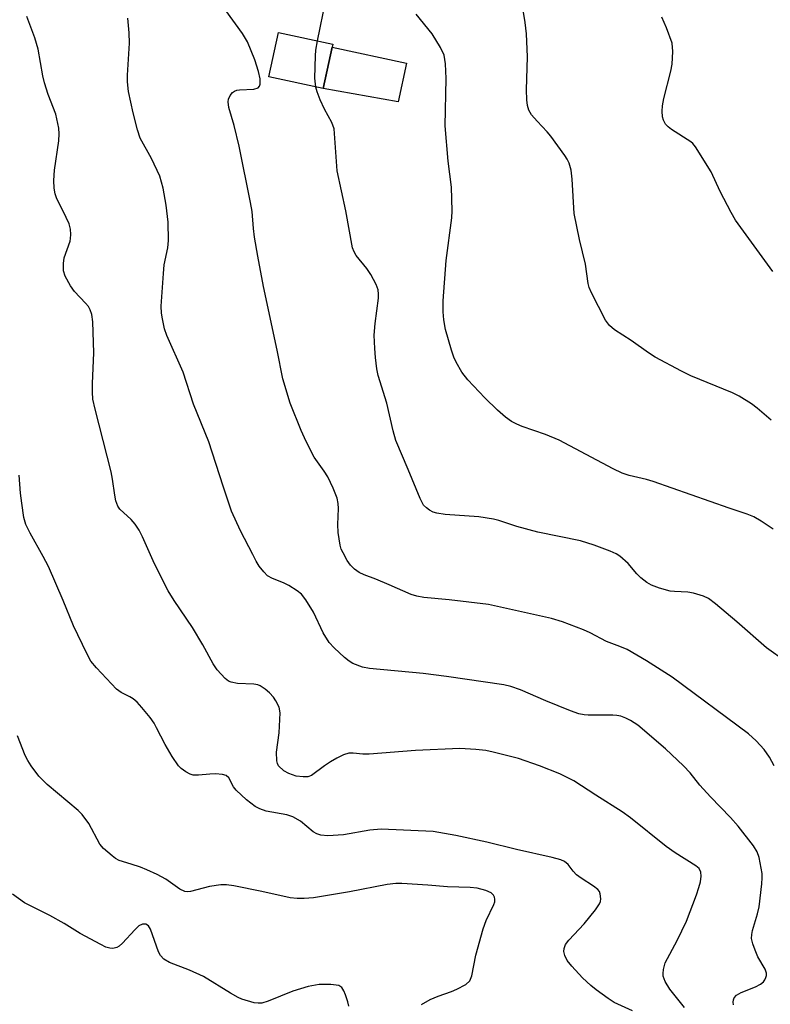
# Model space of a CAD drawing. Units: inches. Extents: x 1249762 to 1255762, y 485456 to 489456.
# Drawn here: x 1252801 to 1252952, y 485952 to 486149 of the extents above; entities that cross this region are included whole.
import ezdxf

# ---------------------------------------------------------------- set-up
doc = ezdxf.new("R2010")
doc.units = ezdxf.units.IN
doc.header["$MEASUREMENT"] = 0
for name, color, linetype in [('BLDG-Footprint', 5, 'Continuous'), ('CULTRL-Pad', 6, 'Continuous'), ('Undefined', 1, 'Continuous')]:
    doc.layers.add(name, color=color, linetype=linetype)

msp = doc.modelspace()

# ---------------------------------------------------------------- linework, layer by layer
at = {"layer": 'BLDG-Footprint', "elevation": 343.48}
msp.add_lwpolyline([(1252864.07, 486144.48), (1252862.14, 486135.59), (1252851.27, 486137.95), (1252853.2, 486146.84)], close=True, dxfattribs=at)
at = {"layer": 'CULTRL-Pad'}
msp.add_lwpolyline([(1252878.81, 486140.68), (1252877.14, 486132.91), (1252862.14, 486135.59), (1252863.95, 486143.89)], close=True, dxfattribs=at)
at = {"layer": 'Undefined'}
for points, elevation in [([(1252951.88, 486069.22), (1252949.07, 486071.62), (1252947.9, 486072.46), (1252945.41, 486074), (1252944.13, 486074.69), (1252935.76, 486078.11), (1252933.89, 486079.02), (1252928.62, 486081.85), (1252927.25, 486082.71), (1252923.79, 486085.19), (1252920.48, 486087.27), (1252919.49, 486088.18), (1252918.66, 486089.25), (1252915.88, 486094.73), (1252915.41, 486095.8), (1252915.17, 486096.56), (1252914.65, 486100.44), (1252913.47, 486105.38), (1252912.4, 486110.6), (1252912.02, 486117.47), (1252911.77, 486119.25), (1252911.37, 486120.67), (1252911, 486121.48), (1252910.53, 486122.22), (1252907.73, 486126.07), (1252906.98, 486126.97), (1252904.97, 486129.05), (1252903.88, 486130.36), (1252903.33, 486131.27), (1252903.05, 486132.19), (1252902.91, 486133.33), (1252902.82, 486135.36), (1252903.07, 486141.94), (1252902.83, 486146.53), (1252902.57, 486148.84), (1252901.42, 486155.79)], 338), ([(1252860.98, 486145.15), (1252862.67, 486153.31)], 334), ([(1252952.43, 486000), (1252951.5, 486001.74), (1252950.45, 486003.29), (1252948.82, 486005.03), (1252947.28, 486006.42), (1252931.99, 486017.72), (1252926.85, 486021), (1252923.02, 486023.27), (1252921.52, 486023.92), (1252918.88, 486024.88), (1252915.6, 486026.65), (1252914.27, 486027.26), (1252910.07, 486028.82), (1252907.85, 486029.48), (1252895.26, 486032.3), (1252887.33, 486033.24), (1252882.29, 486033.7), (1252880.86, 486033.96), (1252879.76, 486034.28), (1252875.36, 486036.27), (1252872.65, 486037.37), (1252870.32, 486038.21), (1252869.33, 486038.7), (1252868.39, 486039.37), (1252867.57, 486040.17), (1252866.93, 486041.11), (1252866.1, 486042.62), (1252865.76, 486043.4), (1252865.53, 486044.2), (1252865.11, 486046.69), (1252865.05, 486048.35), (1252865.21, 486051.51), (1252865.13, 486052.54), (1252864.92, 486053.57), (1252864.15, 486055.61), (1252863.03, 486057.83), (1252862.31, 486059.03), (1252860.33, 486061.82), (1252858.69, 486064.95), (1252857.72, 486067.11), (1252855.52, 486072.61), (1252854.06, 486077.51), (1252852.93, 486083.21), (1252850.21, 486096), (1252849.03, 486102.06), (1252848.4, 486105.84), (1252848.16, 486107.58), (1252847.89, 486110.99), (1252847.59, 486112.79), (1252845.32, 486124.08), (1252844.33, 486128.23), (1252843.24, 486131.82), (1252843.08, 486132.94), (1252843.15, 486133.49), (1252843.47, 486134.2), (1252843.95, 486134.81), (1252844.35, 486135.11), (1252844.84, 486135.28), (1252845.39, 486135.35), (1252848.26, 486135.46), (1252849.11, 486135.75), (1252849.39, 486136.06), (1252849.53, 486136.5), (1252849.52, 486137.56), (1252849.17, 486139.02), (1252848.46, 486141.33), (1252846.99, 486144.94), (1252845.97, 486146.65), (1252842.65, 486151.21)], 332), ([(1252952.26, 486047.37), (1252949.85, 486048.96), (1252948.37, 486049.84), (1252947.01, 486050.42), (1252943.44, 486051.57), (1252928.24, 486056.96), (1252926.86, 486057.35), (1252923.39, 486058.11), (1252922.04, 486058.58), (1252920.19, 486059.44), (1252909.4, 486065.22), (1252906.63, 486066.31), (1252901.95, 486067.95), (1252900.88, 486068.39), (1252899.85, 486068.95), (1252898.62, 486069.79), (1252897.07, 486071.19), (1252894.5, 486073.69), (1252891.13, 486077.26), (1252889.92, 486078.85), (1252888.78, 486080.81), (1252888.28, 486081.83), (1252887.81, 486083.2), (1252886.65, 486087.38), (1252886.29, 486089.3), (1252886.13, 486090.93), (1252886.18, 486093.11), (1252886.77, 486101.15), (1252887.88, 486109.69), (1252887.98, 486111.14), (1252887.84, 486115.85), (1252887.17, 486121.09), (1252886.57, 486128.14), (1252886.79, 486137.61), (1252886.63, 486140.55), (1252886.33, 486142.26), (1252885.61, 486143.82), (1252883.95, 486146.56), (1252880.78, 486150.49)], 336), ([(1252853.16, 486000), (1252852.97, 486000.45), (1252852.86, 486001.03), (1252852.76, 486002.73), (1252853.33, 486006.64), (1252853.52, 486010.63), (1252853.33, 486011.72), (1252852.66, 486013.02), (1252852.16, 486013.76), (1252851.36, 486014.63), (1252850.48, 486015.38), (1252849.53, 486015.99), (1252849.03, 486016.21), (1252848.25, 486016.36), (1252844.96, 486016.49), (1252843.67, 486016.72), (1252843.19, 486016.96), (1252842.52, 486017.5), (1252840.92, 486019.25), (1252840.1, 486020.45), (1252838.03, 486024.23), (1252835.98, 486027.71), (1252832.31, 486033.11), (1252831.09, 486035.03), (1252828.37, 486040.46), (1252825.97, 486045.87), (1252825.29, 486047.18), (1252824.45, 486048.4), (1252823.69, 486049.32), (1252821.42, 486051.36), (1252821.02, 486051.98), (1252820.62, 486053.03), (1252820.38, 486054.17), (1252819.96, 486057.4), (1252819.69, 486058.85), (1252816.45, 486071.44), (1252816.02, 486073.43), (1252815.92, 486074.84), (1252815.91, 486076.56), (1252816.22, 486082.66), (1252815.97, 486088.89), (1252815.79, 486090.34), (1252815.49, 486091.31), (1252815.11, 486091.99), (1252814.56, 486092.66), (1252812.34, 486094.98), (1252811.52, 486096.12), (1252810.43, 486098.06), (1252810.14, 486099.13), (1252810.1, 486100.58), (1252810.23, 486101.73), (1252811.43, 486105.06), (1252811.54, 486105.59), (1252811.59, 486106.39), (1252811.5, 486107.48), (1252811.25, 486108.54), (1252810.68, 486109.81), (1252808.69, 486113.69), (1252808.43, 486114.53), (1252808.23, 486115.69), (1252808.2, 486117.17), (1252808.33, 486119.25), (1252809.19, 486125.13), (1252809.25, 486126.56), (1252809.18, 486127.69), (1252808.59, 486130.47), (1252807.08, 486134.38), (1252806.31, 486136.78), (1252805.99, 486138.15), (1252805.03, 486143.5), (1252804.37, 486145.76), (1252802.78, 486150.01)], 328), ([(1252934.32, 486000), (1252930.71, 486003.41), (1252925.12, 486008.12), (1252923.7, 486009.09), (1252922.72, 486009.57), (1252921.71, 486009.95), (1252920.93, 486010.1), (1252920.12, 486010.14), (1252915.2, 486010.14), (1252914.37, 486010.22), (1252913.33, 486010.44), (1252911.68, 486011.01), (1252906.7, 486012.99), (1252901.63, 486015.25), (1252899.72, 486015.88), (1252898.32, 486016.23), (1252886.86, 486017.92), (1252882.13, 486018.52), (1252871.38, 486019.46), (1252869.99, 486019.76), (1252868.06, 486020.5), (1252867.31, 486020.94), (1252866.42, 486021.66), (1252864.31, 486023.65), (1252863.33, 486024.7), (1252862.16, 486026.64), (1252860.17, 486030.76), (1252858.66, 486033.22), (1252857.79, 486034.35), (1252856.93, 486035.07), (1252855.26, 486036.13), (1252854.21, 486036.63), (1252851.99, 486037.48), (1252851.01, 486038.06), (1252850.22, 486038.87), (1252849.34, 486040), (1252848.71, 486040.99), (1252848.01, 486042.3), (1252845.58, 486047.05), (1252843.78, 486050.96), (1252842.07, 486056.02), (1252839.24, 486064.87), (1252836.19, 486072.42), (1252834.09, 486078.82), (1252830.8, 486086.13), (1252830.38, 486087.51), (1252829.94, 486089.52), (1252829.75, 486090.65), (1252829.69, 486092.01), (1252830.13, 486098.54), (1252830.31, 486100.32), (1252831.02, 486103.68), (1252831.17, 486105.15), (1252831.09, 486108.82), (1252830.71, 486112.26), (1252830.08, 486115.65), (1252829.45, 486118.03), (1252827.77, 486121.6), (1252825.48, 486125.69), (1252824.94, 486127.35), (1252824.08, 486130.75), (1252823.16, 486135.03), (1252822.92, 486136.92), (1252822.92, 486138.29), (1252823.32, 486144.72), (1252823.25, 486146.78), (1252823.01, 486149.71)], 330), ([(1252952.21, 486099), (1252944.72, 486109.27), (1252943.82, 486110.79), (1252941.63, 486115.01), (1252939.84, 486118.92), (1252936.72, 486123.91), (1252936.16, 486124.57), (1252935.74, 486124.93), (1252931.87, 486127.38), (1252931.21, 486127.92), (1252930.7, 486128.48), (1252930.29, 486129.25), (1252930.11, 486129.97), (1252930.03, 486131.05), (1252930.07, 486132.15), (1252930.33, 486133.59), (1252931.74, 486139.05), (1252932.03, 486140.5), (1252932.15, 486143.02), (1252931.99, 486144.69), (1252930.91, 486147.77), (1252929.93, 486149.91)], 340), ([(1252860.64, 486135.91), (1252860.49, 486137.7), (1252860.56, 486142.12), (1252860.66, 486143.29), (1252860.98, 486145.15)], 334), ([(1252958.77, 486017.99), (1252950.93, 486023.6), (1252944.99, 486028.81), (1252940.72, 486032.42), (1252939.33, 486033.48), (1252938.28, 486033.97), (1252936.3, 486034.55), (1252935.14, 486034.75), (1252932.49, 486034.89), (1252931.63, 486035), (1252929.46, 486035.58), (1252927.89, 486036.15), (1252926.93, 486036.7), (1252925.77, 486037.64), (1252924.95, 486038.46), (1252923.18, 486040.53), (1252921.52, 486041.99), (1252920.82, 486042.42), (1252919.58, 486043.01), (1252916.42, 486044.19), (1252913.69, 486045.02), (1252905.1, 486046.79), (1252900.88, 486047.95), (1252897.34, 486049.1), (1252896.22, 486049.38), (1252893.3, 486049.85), (1252886.55, 486050.33), (1252884.91, 486050.58), (1252884.15, 486050.8), (1252883.44, 486051.16), (1252882.79, 486051.64), (1252882.23, 486052.22), (1252881.54, 486053.51), (1252879.18, 486059.34), (1252876.65, 486065.14), (1252876.12, 486067.05), (1252874.9, 486072.61), (1252873.17, 486078.12), (1252872.88, 486079.46), (1252872.59, 486081.77), (1252872.45, 486083.53), (1252872.36, 486086.21), (1252872.52, 486088.54), (1252873.22, 486093.62), (1252873.23, 486094.46), (1252873.13, 486095.3), (1252872.76, 486096.36), (1252871.65, 486098.36), (1252870.86, 486099.55), (1252868.76, 486102.18), (1252868.34, 486102.91), (1252868.02, 486103.73), (1252866.66, 486111.09), (1252864.94, 486119.12), (1252864.33, 486127.52), (1252863.85, 486128.82), (1252862.41, 486131.45), (1252861.56, 486133.32), (1252860.91, 486134.96), (1252860.64, 486135.91)], 334), ([(1252833.15, 486000), (1252831.88, 486001.89), (1252830.47, 486004.24), (1252828.78, 486007.63), (1252828.25, 486008.54), (1252827.45, 486009.66), (1252825.81, 486011.67), (1252824.85, 486012.75), (1252824.06, 486013.44), (1252823.42, 486013.83), (1252821.66, 486014.68), (1252820.75, 486015.36), (1252816.71, 486019.59), (1252815.62, 486020.95), (1252814.79, 486022.49), (1252812.1, 486028.01), (1252810.07, 486033.13), (1252807.11, 486039.91), (1252806.08, 486041.93), (1252803.42, 486046.56), (1252802.55, 486048.34), (1252802.2, 486049.72), (1252801.79, 486052.58), (1252801.54, 486054.6), (1252801.23, 486058.22)], 326), ([(1252803.68, 486000), (1252802.97, 486001.09), (1252802.45, 486002.08), (1252800.93, 486005.98)], 324), ([(1252905.46, 486000), (1252901.23, 486001.45), (1252896.18, 486002.76), (1252894.72, 486003.04), (1252892.69, 486003.3), (1252889.47, 486003.45), (1252880.62, 486003.07), (1252871.33, 486002.31), (1252870.08, 486002.33), (1252868.13, 486002.53), (1252867.3, 486002.51), (1252866.21, 486002.18), (1252864.88, 486001.55), (1252863.59, 486000.81), (1252862.42, 486000)], 328), ([(1252924.07, 485950.94), (1252920.41, 485952.63), (1252919.18, 485953.42), (1252916.81, 485955.13), (1252915.71, 485956.04), (1252914.08, 485957.57), (1252911.92, 485959.89), (1252911.02, 485961.01), (1252910.51, 485962.05), (1252910.33, 485962.86), (1252910.38, 485963.41), (1252910.67, 485964.2), (1252911.36, 485965.12), (1252914.4, 485968.36), (1252916.67, 485971.15), (1252917.5, 485972.35), (1252917.7, 485972.86), (1252917.76, 485973.35), (1252917.62, 485974.35), (1252917.44, 485974.81), (1252917.14, 485975.24), (1252916.27, 485975.94), (1252913.77, 485977.49), (1252912.83, 485978.18), (1252912.17, 485978.88), (1252911.19, 485980.22), (1252910.48, 485980.84), (1252909.7, 485981.2), (1252908.02, 485981.68), (1252900.84, 485983.25), (1252894.9, 485984.72), (1252888.68, 485986.06), (1252884.14, 485986.86), (1252873.77, 485987.29), (1252871.47, 485987.09), (1252866.18, 485986.2), (1252863.07, 485986), (1252861.67, 485986.11), (1252860.85, 485986.38), (1252860.11, 485986.79), (1252857.57, 485988.95), (1252856.07, 485989.78), (1252854.83, 485990.16), (1252850.7, 485990.92), (1252849.43, 485991.38), (1252848.54, 485991.86), (1252846.79, 485993.21), (1252844.68, 485995.13), (1252844.16, 485995.82), (1252843.23, 485997.57), (1252842.68, 485998.07), (1252841.95, 485998.29), (1252840.56, 485998.41), (1252839.42, 485998.36), (1252837.15, 485998.11), (1252836.06, 485998.14), (1252835.52, 485998.3), (1252834.6, 485998.83), (1252833.69, 485999.49), (1252833.15, 486000)], 326), ([(1252862.42, 486000), (1252859.82, 485998.08), (1252859.09, 485997.83), (1252858.1, 485997.77), (1252856.71, 485997.9), (1252855.22, 485998.45), (1252854.27, 485998.97), (1252853.16, 486000)], 328), ([(1252934.49, 485951.62), (1252931.56, 485955.26), (1252930.65, 485956.79), (1252930.24, 485957.87), (1252930.2, 485958.4), (1252930.26, 485959.22), (1252930.61, 485960.58), (1252933, 485965.06), (1252934.89, 485968.9), (1252936.9, 485974.19), (1252937.39, 485975.61), (1252937.68, 485976.76), (1252937.83, 485977.9), (1252937.78, 485978.72), (1252937.4, 485979.44), (1252936.79, 485979.99), (1252932.61, 485982.58), (1252930.8, 485983.84), (1252923.68, 485989.61), (1252922.02, 485990.81), (1252916.75, 485994.1), (1252912.3, 485997.03), (1252909.54, 485998.37), (1252905.46, 486000)], 328), ([(1252944.33, 485952.18), (1252944.25, 485952.66), (1252944.28, 485953.14), (1252944.41, 485953.58), (1252944.88, 485954.1), (1252945.82, 485954.6), (1252948.72, 485955.75), (1252949.7, 485956.26), (1252950.28, 485956.76), (1252950.6, 485957.16), (1252950.81, 485957.59), (1252950.92, 485958.04), (1252950.92, 485958.51), (1252950.67, 485959.27), (1252949.21, 485961.79), (1252948.63, 485963.07), (1252948.16, 485964.38), (1252947.94, 485965.44), (1252947.96, 485966.23), (1252948.12, 485967.06), (1252949.11, 485970.35), (1252949.45, 485971.74), (1252950, 485976.39), (1252950.07, 485977.55), (1252950.02, 485978.43), (1252949.42, 485981.66), (1252949.03, 485982.75), (1252948.32, 485984.01), (1252945.23, 485987.92), (1252943.69, 485989.68), (1252939.68, 485993.78), (1252937.59, 485996.16), (1252935.62, 485998.61), (1252934.32, 486000)], 330), ([(1252867.28, 485951.91), (1252867.08, 485952.76), (1252866.62, 485954.16), (1252866.28, 485954.95), (1252865.86, 485955.63), (1252865.24, 485956.01), (1252863.63, 485956.23), (1252861.35, 485956.24), (1252859.15, 485955.8), (1252856.08, 485954.89), (1252851.13, 485952.87), (1252849.82, 485952.51), (1252849.11, 485952.46), (1252848.3, 485952.56), (1252845.87, 485953.26), (1252845.09, 485953.61), (1252843.57, 485954.47), (1252838.18, 485957.8), (1252835.38, 485959.07), (1252831.33, 485960.62), (1252830.2, 485961.31), (1252829.52, 485962.02), (1252829.12, 485962.78), (1252827.58, 485967.31), (1252827.14, 485967.97), (1252826.6, 485968.3), (1252825.94, 485968.33), (1252825.24, 485967.98), (1252824.39, 485967.18), (1252821.94, 485964.48), (1252821.27, 485963.91), (1252820.78, 485963.65), (1252819.98, 485963.46), (1252819.43, 485963.47), (1252818.63, 485963.7), (1252817.58, 485964.2), (1252813.44, 485966.44), (1252810.23, 485968.46), (1252807.42, 485970.06), (1252802.31, 485972.6), (1252799.94, 485974.3)], 322)]:
    msp.add_lwpolyline(points, dxfattribs=dict(at, elevation=elevation))
msp.add_polyline3d([(1252881.83, 485952.2, 324), (1252883.58, 485953.2, 324), (1252885.16, 485953.9, 324), (1252887.82, 485954.84, 324), (1252888.88, 485955.29, 324), (1252890.68, 485956.24, 324), (1252891.5, 485956.93, 324), (1252891.93, 485957.94, 324), (1252892.69, 485962.11, 324), (1252894.16, 485967.39, 324), (1252894.76, 485969.04, 324), (1252896.31, 485972.25, 324), (1252896.48, 485972.77, 324), (1252896.54, 485973.28, 324), (1252896.46, 485973.7, 324), (1252896.27, 485974.09, 324), (1252895.77, 485974.59, 324), (1252894.72, 485975.07, 324), (1252892.98, 485975.52, 324), (1252891.6, 485975.64, 324), (1252887.04, 485975.78, 324), (1252883.06, 485976.14, 324), (1252877.87, 485976.43, 324), (1252876.7, 485976.42, 324), (1252874.92, 485976.21, 324), (1252867.42, 485974.79, 324), (1252860.16, 485973.59, 324), (1252858.3, 485973.41, 324), (1252856.9, 485973.43, 324), (1252855.5, 485973.58, 324), (1252849.83, 485974.86, 324), (1252844.26, 485975.96, 324), (1252842.8, 485976.17, 324), (1252841.65, 485976.15, 324), (1252839.38, 485975.83, 324), (1252835.55, 485974.81, 324), (1252835.02, 485974.77, 324), (1252834.44, 485974.85, 324), (1252833.45, 485975.34, 324), (1252830.62, 485977.28, 324), (1252828.88, 485978.23, 324), (1252826.83, 485979.19, 324), (1252825.53, 485979.7, 324), (1252823.69, 485980.33, 324), (1252821.25, 485981.04, 324), (1252820.54, 485981.45, 324), (1252819.86, 485981.96, 324), (1252818.16, 485983.47, 324), (1252817.43, 485984.33, 324), (1252815.19, 485988.43, 324), (1252813.87, 485990.29, 324), (1252813.03, 485991.08, 324), (1252806.86, 485996.25, 324), (1252805.18, 485997.96, 324), (1252803.68, 486000, 324)], dxfattribs=at)

doc.saveas('drawing.dxf')
